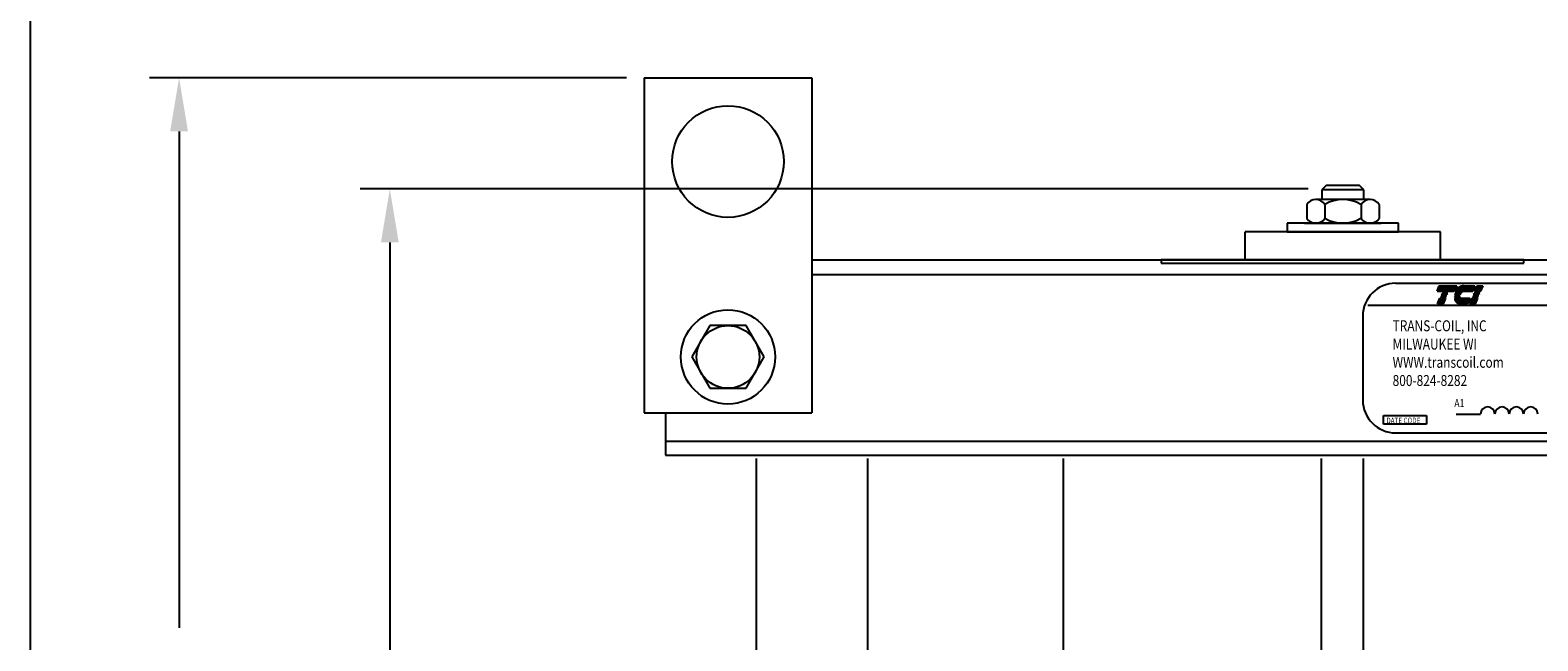
# Model space of a CAD drawing. Extents: x 0.3 to 56.3, y -0.2 to 42.5.
# Drawn here: x 0.3 to 13.8, y 18.7 to 24.2 of the extents above; entities that cross this region are included whole.
import ezdxf

# ---------------------------------------------------------------- set-up
doc = ezdxf.new("R2010")
doc.units = 0
doc.header["$LTSCALE"] = 1.3333
doc.layers.get('0').update_dxf_attribs({"linetype": 'CONTINUOUS'})
for name, color, linetype in [('BORDER', 7, 'CONTINUOUS'), ('DIMENSION', 7, 'CONTINUOUS'), ('HW-OBJ', 7, 'CONTINUOUS'), ('NOTES', 7, 'CONTINUOUS'), ('SIDE', 7, 'CONTINUOUS'), ('TOP', 7, 'CONTINUOUS'), ('WINGAP', 7, 'CONTINUOUS')]:
    doc.layers.add(name, color=color, linetype=linetype)
doc.styles.add('MASTER', font='romans', dxfattribs={"width": 0.8})

msp = doc.modelspace()

# ---------------------------------------------------------------- linework, layer by layer
for p, q in [((12.572, 21.899), (18.822, 21.899)), ((12.943, 21.828), (12.963, 21.876)), ((13.099, 21.828), (12.943, 21.828)), ((12.948, 21.716), (12.969, 21.765)), ((12.963, 21.876), (13.12, 21.876)), ((12.969, 21.765), (13.019, 21.765)), ((12.974, 21.777), (13.025, 21.777)), ((12.974, 21.776), (12.974, 21.777)), ((13.024, 21.776), (12.974, 21.776)), ((12.979, 21.789), (12.98, 21.79)), ((13.03, 21.789), (12.979, 21.789)), ((12.98, 21.79), (13.03, 21.79)), ((12.985, 21.803), (13.036, 21.803)), ((12.985, 21.802), (12.985, 21.803)), ((13.035, 21.802), (12.985, 21.802)), ((12.99, 21.815), (12.991, 21.816)), ((13.041, 21.815), (12.99, 21.815)), ((12.991, 21.816), (13.041, 21.816)), ((13.019, 21.765), (12.998, 21.716)), ((13.025, 21.777), (13.024, 21.776)), ((13.03, 21.79), (13.03, 21.789)), ((13.036, 21.803), (13.035, 21.802)), ((13.041, 21.816), (13.041, 21.815)), ((13.12, 21.876), (13.099, 21.828)), ((13.1, 21.777), (13.149, 21.777)), ((13.149, 21.776), (13.1, 21.776)), ((13.101, 21.79), (13.15, 21.79)), ((13.15, 21.789), (13.101, 21.789)), ((13.101, 21.765), (13.236, 21.765)), ((13.103, 21.803), (13.155, 21.803)), ((13.154, 21.802), (13.103, 21.802)), ((13.162, 21.815), (13.107, 21.815)), ((13.108, 21.816), (13.163, 21.816)), ((13.263, 21.828), (13.113, 21.828)), ((13.18, 21.876), (13.283, 21.876)), ((13.236, 21.765), (13.215, 21.716)), ((13.235, 21.716), (13.255, 21.765)), ((13.255, 21.765), (13.305, 21.765)), ((13.26, 21.776), (13.261, 21.777)), ((13.31, 21.776), (13.26, 21.776)), ((13.261, 21.777), (13.311, 21.777)), ((13.283, 21.876), (13.263, 21.828)), ((13.266, 21.79), (13.317, 21.79)), ((13.266, 21.789), (13.266, 21.79)), ((13.316, 21.789), (13.266, 21.789)), ((13.271, 21.802), (13.272, 21.803)), ((13.321, 21.802), (13.271, 21.802)), ((13.272, 21.803), (13.322, 21.803)), ((13.277, 21.816), (13.328, 21.816)), ((13.277, 21.815), (13.277, 21.816)), ((13.327, 21.815), (13.277, 21.815)), ((13.282, 21.828), (13.303, 21.876)), ((13.333, 21.828), (13.282, 21.828)), ((13.305, 21.765), (13.285, 21.716)), ((13.303, 21.876), (13.353, 21.876)), ((13.311, 21.777), (13.31, 21.776)), ((13.317, 21.79), (13.316, 21.789)), ((13.322, 21.803), (13.321, 21.802)), ((13.328, 21.816), (13.327, 21.815)), ((13.353, 21.876), (13.333, 21.828)), ((12.322, 21.704), (19.081, 21.704)), ((12.998, 21.716), (12.948, 21.716)), ((13.215, 21.716), (13.149, 21.716)), ((13.285, 21.716), (13.235, 21.716)), ((12.278, 21.605), (12.278, 20.853)), ((12.464, 20.715), (12.849, 20.715)), ((12.464, 20.636), (12.464, 20.715)), ((12.849, 20.715), (12.849, 20.636)), ((13.115, 20.728), (13.333, 20.728)), ((12.849, 20.636), (12.464, 20.636)), ((12.572, 20.559), (18.822, 20.559)), ((7.841, 18.064), (7.841, 20.329)), ((9.591, 20.329), (9.591, 18.064)), ((11.908, 10.049), (11.908, 20.329)), ((12.283, 10.049), (12.283, 20.329))]:
    msp.add_line(p, q)
at = {"color": 0}
for p, q in [((12.943, 21.829), (13.1, 21.829)), ((12.945, 21.832), (13.101, 21.832)), ((12.946, 21.836), (13.103, 21.836)), ((12.947, 21.839), (13.104, 21.839)), ((12.949, 21.842), (13.105, 21.842)), ((12.95, 21.845), (13.107, 21.845)), ((12.951, 21.848), (13.108, 21.848)), ((12.953, 21.851), (13.109, 21.851)), ((12.954, 21.854), (13.111, 21.854)), ((12.955, 21.857), (13.112, 21.857)), ((12.957, 21.86), (13.113, 21.86)), ((12.958, 21.863), (13.115, 21.863)), ((12.959, 21.866), (13.116, 21.866)), ((12.961, 21.87), (13.117, 21.87)), ((12.962, 21.873), (13.119, 21.873)), ((12.963, 21.876), (13.12, 21.876)), ((12.966, 21.758), (13.016, 21.758)), ((12.967, 21.761), (13.018, 21.761)), ((12.969, 21.764), (13.019, 21.764)), ((13.101, 21.764), (13.235, 21.764)), ((13.102, 21.761), (13.234, 21.761)), ((13.102, 21.758), (13.233, 21.758)), ((13.114, 21.829), (13.263, 21.829)), ((13.115, 21.832), (13.265, 21.832)), ((13.117, 21.836), (13.266, 21.836)), ((13.119, 21.839), (13.267, 21.839)), ((13.121, 21.842), (13.269, 21.842)), ((13.124, 21.845), (13.27, 21.845)), ((13.126, 21.848), (13.271, 21.848)), ((13.129, 21.851), (13.273, 21.851)), ((13.132, 21.854), (13.274, 21.854)), ((13.135, 21.857), (13.275, 21.857)), ((13.139, 21.86), (13.277, 21.86)), ((13.143, 21.863), (13.278, 21.863)), ((13.148, 21.866), (13.279, 21.866)), ((13.153, 21.87), (13.281, 21.87)), ((13.161, 21.873), (13.282, 21.873)), ((13.175, 21.876), (13.283, 21.876)), ((13.252, 21.758), (13.303, 21.758)), ((13.254, 21.761), (13.304, 21.761)), ((13.255, 21.764), (13.305, 21.764)), ((13.283, 21.829), (13.333, 21.829)), ((13.284, 21.832), (13.335, 21.832)), ((13.286, 21.836), (13.336, 21.836)), ((13.287, 21.839), (13.337, 21.839)), ((13.288, 21.842), (13.339, 21.842)), ((13.29, 21.845), (13.34, 21.845)), ((13.291, 21.848), (13.341, 21.848)), ((13.292, 21.851), (13.343, 21.851)), ((13.294, 21.854), (13.344, 21.854)), ((13.295, 21.857), (13.345, 21.857)), ((13.296, 21.86), (13.347, 21.86)), ((13.298, 21.863), (13.348, 21.863)), ((13.299, 21.866), (13.349, 21.866)), ((13.3, 21.87), (13.351, 21.87)), ((13.302, 21.873), (13.352, 21.873)), ((13.303, 21.876), (13.353, 21.876)), ((12.949, 21.718), (12.999, 21.718)), ((12.95, 21.721), (13, 21.721)), ((12.951, 21.724), (13.002, 21.724)), ((12.953, 21.727), (13.003, 21.727)), ((12.954, 21.73), (13.004, 21.73)), ((12.955, 21.733), (13.006, 21.733)), ((12.957, 21.736), (13.007, 21.736)), ((12.958, 21.74), (13.008, 21.74)), ((12.959, 21.743), (13.01, 21.743)), ((12.961, 21.746), (13.011, 21.746)), ((12.962, 21.749), (13.012, 21.749)), ((12.963, 21.752), (13.014, 21.752)), ((12.965, 21.755), (13.015, 21.755)), ((13.103, 21.755), (13.231, 21.755)), ((13.104, 21.752), (13.23, 21.752)), ((13.105, 21.749), (13.229, 21.749)), ((13.107, 21.746), (13.227, 21.746)), ((13.108, 21.743), (13.226, 21.743)), ((13.11, 21.74), (13.225, 21.74)), ((13.112, 21.736), (13.223, 21.736)), ((13.114, 21.733), (13.222, 21.733)), ((13.117, 21.73), (13.221, 21.73)), ((13.12, 21.727), (13.219, 21.727)), ((13.124, 21.724), (13.218, 21.724)), ((13.129, 21.721), (13.217, 21.721)), ((13.137, 21.718), (13.216, 21.718)), ((13.235, 21.718), (13.285, 21.718)), ((13.237, 21.721), (13.287, 21.721)), ((13.238, 21.724), (13.288, 21.724)), ((13.239, 21.727), (13.289, 21.727)), ((13.241, 21.73), (13.291, 21.73)), ((13.242, 21.733), (13.292, 21.733)), ((13.243, 21.736), (13.293, 21.736)), ((13.244, 21.74), (13.295, 21.74)), ((13.246, 21.743), (13.296, 21.743)), ((13.247, 21.746), (13.297, 21.746)), ((13.248, 21.749), (13.299, 21.749)), ((13.25, 21.752), (13.3, 21.752)), ((13.251, 21.755), (13.301, 21.755))]:
    msp.add_line(p, q, dxfattribs=at)
msp.add_circle((6.588, 21.239), 0.422)
for centre, radius, start, end in [((12.572, 21.605), 0.294, 90, 180), ((13.186, 21.778), 0.0862, 180.4225, 181.4742), ((13.186, 21.778), 0.0862, 171.7845, 172.8456), ((13.186, 21.778), 0.0862, 189.0701, 192.9889), ((13.166, 21.773), 0.0656, 192.9889, 217.2824), ((13.213, 21.775), 0.114, 165.5763, 166.3987), ((13.213, 21.775), 0.114, 158.7085, 159.5624), ((13.213, 21.775), 0.114, 139.9436, 152.4056), ((13.192, 21.793), 0.0862, 120.6139, 139.9436), ((13.182, 21.81), 0.0656, 96.3204, 120.6139), ((13.186, 21.778), 0.0374, 180.9748, 183.4029), ((13.213, 21.775), 0.0648, 166.2948, 167.7312), ((13.213, 21.775), 0.0648, 154.0914, 155.6375), ((13.213, 21.775), 0.0617, 156.8014, 157.4789), ((13.213, 21.775), 0.0648, 140.4354, 142.2281), ((13.18, 21.832), 0.0442, 90.0158, 96.3362), ((13.149, 21.761), 0.0442, 217.2824, 246.8014), ((13.149, 21.761), 0.0442, 246.8014, 270), ((12.572, 20.853), 0.294, 180, 270), ((13.397, 20.727), 0.0642, 0.6373, 179.3627), ((13.526, 20.727), 0.0642, 0.6373, 179.3627), ((13.654, 20.727), 0.0642, 0.6373, 179.3627), ((13.783, 20.727), 0.0642, 0.6373, 179.3627)]:
    msp.add_arc(centre, radius, start, end)
at = {"layer": 'BORDER'}
msp.add_line((0.333, 42.499), (0.333, -0.167), dxfattribs=at)
at = {"layer": 'DIMENSION'}
for p, q in [((5.678, 23.739), (1.402, 23.739)), ((1.668, 23.259), (1.668, 18.814)), ((11.787, 22.744), (3.29, 22.744)), ((3.557, 22.264), (3.557, 15.514))]:
    msp.add_line(p, q, dxfattribs=at)
for points in [[(1.588, 23.259), (1.748, 23.259), (1.668, 23.739)], [(3.477, 22.264), (3.637, 22.264), (3.557, 22.744)]]:
    msp.add_solid(points, dxfattribs=at)
at = {"layer": 'HW-OBJ'}
for p, q in [((5.838, 23.739), (5.838, 20.739)), ((5.838, 23.739), (7.338, 23.739)), ((7.338, 23.739), (7.338, 20.739)), ((11.95, 22.774), (11.912, 22.735)), ((12.287, 22.735), (11.912, 22.735)), ((11.912, 22.735), (11.912, 22.649)), ((12.249, 22.774), (11.95, 22.774)), ((12.287, 22.735), (12.249, 22.774)), ((12.287, 22.649), (12.287, 22.735)), ((11.775, 22.605), (11.775, 22.48)), ((12.343, 22.649), (11.856, 22.649)), ((11.937, 22.605), (11.937, 22.48)), ((12.262, 22.605), (12.262, 22.48)), ((12.424, 22.605), (12.424, 22.48)), ((12.599, 22.437), (11.599, 22.437)), ((11.599, 22.437), (11.599, 22.359)), ((11.755, 22.437), (12.443, 22.437)), ((11.856, 22.437), (12.343, 22.437)), ((12.599, 22.359), (12.599, 22.437)), ((11.599, 22.359), (12.599, 22.359)), ((6.426, 21.52), (6.263, 21.239)), ((6.751, 21.52), (6.426, 21.52)), ((6.913, 21.239), (6.751, 21.52)), ((6.263, 21.239), (6.426, 20.958)), ((6.751, 20.958), (6.913, 21.239)), ((6.426, 20.958), (6.751, 20.958)), ((5.838, 20.739), (7.338, 20.739))]:
    msp.add_line(p, q, dxfattribs=at)
for centre, radius in [((6.588, 22.989), 0.5), ((6.588, 21.239), 0.281)]:
    msp.add_circle(centre, radius, dxfattribs=at)
for centre, radius, start, end in [((11.856, 22.551), 0.0975, 33.6264, 146.3736), ((12.099, 22.324), 0.325, 60, 120), ((12.343, 22.551), 0.0975, 33.6264, 146.3736), ((11.856, 22.534), 0.0975, 213.6264, 326.3736), ((12.099, 22.762), 0.325, 240, 300), ((12.343, 22.534), 0.0975, 213.6264, 326.3736)]:
    msp.add_arc(centre, radius, start, end, dxfattribs=at)
at = {"layer": 'NOTES'}
for p, q in [((13.721, 22.109), (10.471, 22.109)), ((10.471, 22.109), (10.471, 22.079)), ((10.471, 22.079), (13.721, 22.079)), ((13.721, 22.079), (13.721, 22.109))]:
    msp.add_line(p, q, dxfattribs=at)
at = {"layer": 'SIDE'}
for p, q in [((7.338, 22.109), (24.903, 22.109)), ((7.338, 21.976), (24.903, 21.976)), ((6.028, 20.739), (6.028, 20.359)), ((6.028, 20.486), (24.903, 20.486)), ((6.028, 20.359), (24.903, 20.359))]:
    msp.add_line(p, q, dxfattribs=at)
at = {"layer": 'TOP'}
for p, q in [((12.974, 22.359), (11.224, 22.359)), ((11.224, 22.109), (11.224, 22.359)), ((12.974, 22.109), (12.974, 22.359)), ((12.974, 22.109), (11.224, 22.109))]:
    msp.add_line(p, q, dxfattribs=at)
at = {"layer": 'WINGAP'}
msp.add_line((6.841, 20.329), (6.841, 18.189), dxfattribs=at)

# ---------------------------------------------------------------- texts
at = {"style": 'MASTER', "width": 0.8}
for s, height, p in [('TRANS-COIL, INC', 0.09798, (12.545, 21.469)), ('MILWAUKEE WI', 0.09798, (12.545, 21.305)), ('WWW.transcoil.com', 0.09798, (12.545, 21.142)), ('800-824-8282', 0.09798, (12.545, 20.979)), ('A1', 0.0716, (13.098, 20.79)), ('DATE CODE', 0.0519, (12.489, 20.644))]:
    msp.add_text(s, height=height, dxfattribs=at).set_placement(p)

doc.saveas('drawing.dxf')
